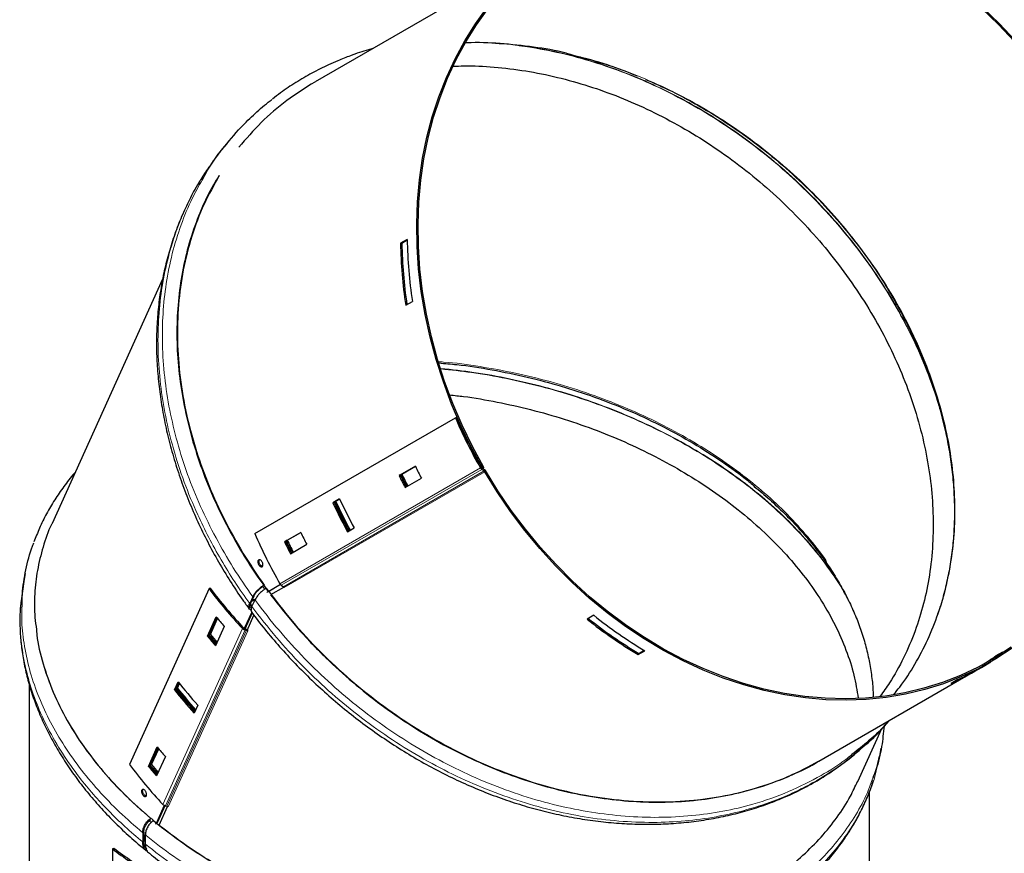
# Model space of a CAD drawing. Units: millimetres. Extents: x 10 to 593, y 4 to 410.
# Drawn here: x 546 to 572, y 270 to 292 of the extents above; entities that cross this region are included whole.
import ezdxf

# ---------------------------------------------------------------- set-up
doc = ezdxf.new("R2010")
doc.units = ezdxf.units.MM

msp = doc.modelspace()

# ---------------------------------------------------------------- linework, layer by layer
at = {"color": 7, "linetype": 'Continuous', "lineweight": 30}
for p, q in [((559.826051, 294.108259), (553.563505, 290.491793)), ((551.416944, 289.071358), (551.302333, 288.939451)), ((555.976671, 286.366401), (555.801671, 286.265343)), ((555.977, 286.343421), (555.836269, 286.262152)), ((555.836269, 286.262152), (555.801671, 286.265343)), ((549.574609, 285.327233), (546.679665, 278.927795)), ((555.936752, 284.643369), (556.111752, 284.744427)), ((551.985553, 278.663654), (557.235553, 281.6954)), ((557.266354, 281.706728), (557.235553, 281.6954)), ((556.18901, 280.427066), (555.76401, 280.181639)), ((555.792404, 280.19803), (556.189011, 280.427062)), ((555.834996, 280.222618), (556.189014, 280.427056)), ((557.977135, 280.397354), (557.936123, 280.37367)), ((557.94885, 280.381026), (557.977135, 280.397354)), ((555.792404, 280.19803), (555.76401, 280.181639)), ((555.834996, 280.222618), (555.806601, 280.206226)), ((557.928623, 280.341615), (557.987985, 280.301726)), ((557.94885, 280.381026), (557.936119, 280.373675)), ((558.027135, 280.310753), (557.945795, 280.365412)), ((555.921173, 279.868233), (556.346173, 280.11366)), ((554.206598, 279.570959), (554.031598, 279.469901)), ((554.060056, 279.48633), (554.031598, 279.469901)), ((554.060056, 279.48633), (554.206599, 279.570956)), ((554.074286, 279.494544), (554.206601, 279.570954)), ((554.102747, 279.510974), (554.074286, 279.494544)), ((554.102747, 279.510974), (554.206603, 279.570949)), ((553.18901, 278.69464), (552.76401, 278.449214)), ((552.792404, 278.465605), (553.189011, 278.694636)), ((552.834996, 278.490193), (553.189015, 278.694629)), ((554.413254, 278.708759), (554.588254, 278.809815)), ((552.792404, 278.465605), (552.76401, 278.449214)), ((552.834996, 278.490193), (552.806601, 278.473801)), ((552.921173, 278.135808), (553.346173, 278.381234)), ((545.977733, 277.616233), (545.937487, 277.405823)), ((545.940272, 277.405358), (545.870678, 276.904538)), ((552.659254, 277.326415), (552.350349, 277.14803)), ((552.659257, 277.326411), (552.367367, 277.157852)), ((552.678624, 277.30987), (552.737984, 277.26998)), ((550.788885, 277.220332), (548.70528, 272.614404)), ((550.82048, 277.232731), (550.788885, 277.220332)), ((552.410295, 277.067171), (552.747493, 277.261894)), ((551.933777, 277.008886), (551.852688, 276.83061)), ((551.919931, 276.750483), (551.870346, 276.819355)), ((551.962065, 277.025216), (551.880974, 276.846939)), ((551.899524, 276.887721), (551.919191, 276.899079)), ((551.912074, 276.749428), (551.992807, 276.927498)), ((551.927822, 276.904063), (551.919191, 276.899079)), ((551.927822, 276.904063), (552.004117, 276.948119)), ((551.956108, 276.920392), (551.947477, 276.915409)), ((551.956108, 276.920392), (552.004113, 276.948113)), ((551.906279, 276.60347), (551.711498, 276.172895)), ((551.919205, 276.585846), (551.727836, 276.162815)), ((551.787255, 276.126987), (551.965979, 276.522068)), ((551.900104, 276.772568), (551.914084, 276.753861)), ((560.859185, 276.521631), (560.684185, 276.420572)), ((550.74706, 275.975118), (550.977069, 276.483564)), ((550.990586, 276.467081), (550.775448, 275.991506)), ((550.796671, 276.003758), (551.000704, 276.454784)), ((550.825059, 276.020146), (551.014253, 276.438368)), ((550.825059, 276.020146), (550.796671, 276.003758)), ((551.188566, 276.232301), (550.958558, 275.723853)), ((551.732081, 276.138401), (551.767487, 276.131077)), ((551.776057, 276.151484), (551.740313, 276.158878)), ((551.809291, 276.139709), (551.776057, 276.151484)), ((550.775448, 275.991506), (550.74706, 275.975118)), ((562.021347, 275.492547), (562.196347, 275.593605)), ((562.035886, 275.524102), (562.021347, 275.492547)), ((562.035886, 275.524102), (562.176622, 275.605374)), ((571.39148, 275.466419), (571.566481, 275.567477)), ((571.002838, 275.157791), (571.252838, 275.30216)), ((571.39148, 275.466419), (571.399685, 275.452207)), ((566.753328, 272.703803), (570.827838, 275.056733)), ((546.077728, 274.733454), (546.077728, 265.693099)), ((549.883746, 274.57223), (549.978456, 274.781589)), ((549.991807, 274.764637), (549.912196, 274.588653)), ((549.933466, 274.600932), (550.001801, 274.75199)), ((549.961918, 274.617357), (550.015186, 274.735107)), ((570.384459, 274.838785), (570.209459, 274.737727)), ((549.912196, 274.588653), (549.883746, 274.57223)), ((549.961918, 274.617357), (549.933466, 274.600932)), ((550.492066, 274.171362), (550.397357, 273.962001)), ((568.549692, 273.721191), (568.58451, 273.761266)), ((567.769069, 272.170199), (568.398336, 273.561231)), ((549.204652, 272.565535), (549.43466, 273.073981)), ((549.448178, 273.057499), (549.233039, 272.581923)), ((549.254262, 272.594175), (549.458295, 273.045201)), ((549.282651, 272.610563), (549.471844, 273.028785)), ((568.344435, 272.830815), (568.38468, 273.041222)), ((549.646157, 272.822718), (549.416149, 272.314271)), ((568.230538, 272.370681), (568.339276, 272.831907)), ((549.233039, 272.581923), (549.204652, 272.565535)), ((549.282651, 272.610563), (549.254262, 272.594175)), ((568.077727, 265.693099), (568.077727, 271.921252)), ((549.617175, 271.543274), (549.410303, 271.085972)), ((549.634826, 271.536096), (549.438578, 271.102278)), ((549.481043, 271.028976), (549.702381, 271.518256)), ((549.648476, 271.532473), (549.683882, 271.525149)), ((549.438578, 271.102278), (549.421201, 271.072589)), ((549.081043, 270.635764), (549.094914, 270.676669)), ((549.099573, 270.687013), (549.094914, 270.676669)), ((549.099573, 270.687013), (549.123023, 270.727202)), ((548.258419, 270.404456), (548.298254, 270.421901)), ((548.258419, 270.404456), (548.258419, 261.830778))]:
    msp.add_line(p, q, dxfattribs=at)
at = {"color": 7, "linetype": 'Continuous', "lineweight": 0}
for p, q in [((552.64247, 277.349222), (557.89247, 280.380968)), ((557.928623, 280.341615), (552.678624, 277.30987)), ((552.737984, 277.26998), (557.987985, 280.301726)), ((558.00574, 280.282606), (552.75574, 277.25086)), ((552.244841, 277.203828), (552.195911, 277.275992)), ((551.864581, 276.798024), (551.899996, 276.746219)), ((551.927822, 276.904063), (551.915383, 276.922587)), ((549.581208, 271.569666), (551.664813, 276.175594)), ((551.732081, 276.138401), (549.648476, 271.532473)), ((549.683882, 271.525149), (551.767487, 276.131077)), ((551.800729, 276.112895), (549.717124, 271.506967)), ((549.27252, 271.09465), (549.224113, 271.136948)), ((549.081174, 270.688831), (549.094914, 270.676669)), ((549.099573, 270.687013), (549.081209, 270.703157)), ((549.094948, 270.505428), (549.131569, 270.473376))]:
    msp.add_line(p, q, dxfattribs=at)
at = {"color": 7, "linetype": 'Continuous', "lineweight": 30, "flags": 128}
for points in [[(557.94885, 280.381026), (557.652656, 280.927338), (557.382321, 281.486099), (557.138707, 282.055535), (556.922594, 282.633819), (556.734672, 283.219111), (556.575539, 283.809538), (556.445704, 284.403218), (556.345583, 284.998251), (556.275493, 285.592743), (556.23566, 286.184791), (556.226211, 286.772508), (556.247174, 287.354017), (556.298484, 287.927461), (556.379978, 288.491006), (556.491394, 289.042857), (556.632376, 289.581253), (556.802475, 290.104471), (557.001148, 290.61084), (557.227761, 291.098749), (557.481588, 291.566635), (557.761822, 292.013006), (558.067566, 292.436435)], [(557.977135, 280.397354), (557.68197, 280.941789), (557.412582, 281.498634), (557.169828, 282.066114), (556.954487, 282.642415), (556.767244, 283.225699), (556.608698, 283.814097), (556.479357, 284.405735), (556.379632, 284.998722), (556.309842, 285.591161), (556.270211, 286.181164), (556.260864, 286.766845), (556.281831, 287.346333), (556.333046, 287.917777), (556.414346, 288.47935), (556.525469, 289.029264), (556.666062, 289.565755), (556.835676, 290.087115), (557.033768, 290.591678), (557.259706, 291.077831), (557.512768, 291.544023), (557.792147, 291.988762), (558.096948, 292.410629)], [(571.016279, 292.412573), (571.454052, 291.990817), (571.873613, 291.546184)], [(571.031125, 292.444262), (571.470583, 292.021281), (571.891784, 291.575334)], [(571.810817, 275.65889), (571.385934, 275.380902), (570.943064, 275.133077), (570.483618, 274.916205), (570.009065, 274.730979), (569.520921, 274.57799), (569.020742, 274.457728), (568.510128, 274.370575), (567.990707, 274.316809), (567.464138, 274.296604), (566.932103, 274.310023), (566.396301, 274.357023), (565.85844, 274.437454), (565.320239, 274.551059), (564.783416, 274.697477), (564.249687, 274.876237), (563.720753, 275.086773), (563.198305, 275.328409), (562.68401, 275.600375), (562.179509, 275.901804), (561.686415, 276.231728), (561.206302, 276.589101), (560.740701, 276.972779), (560.2911, 277.381536), (559.858935, 277.814068), (559.445585, 278.268991), (559.052369, 278.744857), (558.680544, 279.240146), (558.331295, 279.753276), (558.00574, 280.282606)], [(571.782112, 275.687534), (571.35839, 275.410985), (570.916763, 275.164513), (570.458637, 274.948907), (569.985479, 274.764853), (569.498799, 274.612941), (569.000152, 274.493656), (568.491129, 274.40738), (567.973358, 274.354386), (567.448492, 274.334845), (566.918207, 274.348818), (566.384197, 274.396263), (565.848167, 274.477025), (565.311829, 274.590848), (564.776898, 274.737369), (564.245081, 274.916119), (563.718077, 275.126528), (563.197569, 275.367923), (562.68522, 275.639535), (562.182666, 275.940491), (561.691511, 276.269836), (561.213327, 276.626516), (560.749639, 277.009391), (560.301927, 277.417237), (559.871624, 277.848754), (559.460103, 278.302562), (559.068677, 278.777212), (558.698598, 279.271188), (558.351047, 279.782914), (558.027135, 280.310753)]]:
    msp.add_lwpolyline(points, dxfattribs=at)
at = {"color": 7, "linetype": 'Continuous', "lineweight": 30}
for centre, radius, start, end in [((567.793992, 286.533955), 11.818509, 180.8123232, 188.7090763), ((567.618992, 286.432897), 11.818509, 180.8123232, 188.7090763), ((567.607183, 286.42597), 11.772054, 180.7973439, 188.6204305), ((569.625059, 287.065969), 13.503439, 203.4356347, 209.6736509), ((569.611734, 287.058211), 13.455363, 203.4357966, 209.7323635), ((568.343509, 286.32607), 13.51037, 205.8889207, 207.3758321), ((557.978863, 280.413932), 0.058717, 209.4817892, 235.7240604), ((567.922373, 286.08258), 13.514692, 205.8891584, 207.3755944), ((567.906977, 286.073801), 13.464307, 205.8741613, 207.3661787), ((567.89764, 286.068586), 13.43728, 205.8665033, 207.3615313), ((567.889459, 286.063406), 13.394957, 205.8517273, 207.3514985), ((557.99478, 280.438677), 0.117463, 209.4255917, 235.7216943), ((557.954956, 280.253251), 0.058658, 30.0301926, 55.7312053), ((566.29221, 285.141423), 13.50884, 204.8243463, 208.4363216), ((566.278445, 285.133464), 13.460281, 204.805588, 208.4306438), ((566.270454, 285.128911), 13.434753, 204.7959201, 208.4278895), ((566.25549, 285.120334), 13.384845, 204.7767013, 208.4222645), ((566.468219, 285.242966), 13.509959, 204.824418, 208.4361032), ((564.375041, 284.034212), 13.503418, 203.4356238, 209.6736488), ((565.347019, 284.595404), 13.514297, 205.8891367, 207.3756161), ((564.914144, 284.346029), 13.505488, 205.8886519, 207.3761009), ((564.903919, 284.339844), 13.460888, 205.8739718, 207.3663682), ((564.894783, 284.33473), 13.434085, 205.8663255, 207.3617091), ((564.88166, 284.327075), 13.386236, 205.8512387, 207.3519871), ((552.744781, 277.406934), 0.117466, 209.42697, 235.7222766), ((560.420259, 284.405888), 12.016471, 216.7250453, 223.2291402), ((560.422976, 284.397108), 11.980661, 216.7264466, 223.3206536), ((552.704965, 277.221513), 0.058646, 30.0276832, 55.7345012), ((568.25089, 285.744749), 11.819611, 231.2901899, 239.1864839), ((560.292737, 284.110237), 12.039427, 219.3069464, 220.8699854), ((568.07589, 285.643691), 11.819611, 231.2901899, 239.1864839), ((568.064146, 285.637155), 11.773435, 231.3788734, 239.2013755), ((560.044533, 283.567496), 11.947095, 219.2794069, 220.6782418), ((560.024523, 283.539886), 11.881777, 219.2629322, 220.5678952), ((551.75808, 276.264852), 0.129096, 223.7418306, 258.3817846), ((551.753323, 276.222127), 0.064573, 223.8297268, 258.3765475), ((551.75446, 276.067781), 0.064623, 44.2756229, 78.370049), ((561.641948, 285.5356), 13.624865, 223.673439, 223.7554309), ((560.064247, 283.603031), 12.041388, 219.3069347, 220.8697237), ((560.055462, 283.584809), 11.990701, 219.2914922, 220.7604169), ((567.323305, 281.528945), 7.317352, 301.1380609, 305.4420041), ((567.146475, 281.430627), 7.320646, 301.9303335, 305.4412386), ((567.157741, 281.412179), 7.339025, 294.5709994, 300.7941203), ((567.329656, 281.519256), 7.345781, 294.5733672, 300.0026238), ((559.439861, 282.223728), 12.037592, 218.1878325, 221.9849152), ((559.345042, 282.01426), 12.037438, 218.1877497, 221.9848855), ((559.335892, 281.995777), 11.986305, 218.167718, 221.8814281), ((559.329773, 281.98257), 11.949023, 218.1527968, 221.803332), ((559.320223, 281.963769), 11.89738, 218.1324506, 221.6983164), ((558.750344, 280.700668), 12.039449, 219.3069499, 220.8699864), ((558.336667, 279.799972), 12.016488, 216.7250514, 223.2291373), ((558.520385, 280.192263), 12.039513, 219.306953, 220.8699811), ((558.512838, 280.175045), 11.99042, 219.2914738, 220.7604329), ((558.501801, 280.157642), 11.946674, 219.2793804, 220.6782645), ((558.486164, 280.133691), 11.887056, 219.2632207, 220.567604), ((549.674475, 271.658924), 0.129096, 223.7418349, 258.3817804), ((549.670855, 271.461853), 0.064623, 44.2756972, 78.3699721), ((553.903368, 277.856565), 9.348764, 232.856184, 239.8681257), ((553.9273, 277.854146), 9.323327, 232.8603777, 239.9864756)]:
    msp.add_arc(centre, radius, start, end, dxfattribs=at)
for points, knots in [([(560.142174, 291.240808), (560.141001, 291.241121), (559.855369, 291.31742), (559.274063, 291.411407), (558.408297, 291.503431), (557.810216, 291.530542), (557.511866, 291.510277), (557.495163, 291.509142)], [0, 0, 0, 0, 0.0013196401, 0.3212577292, 0.650856997, 0.9804525289, 1, 1, 1, 1]), ([(555.077641, 291.36617), (555.039993, 291.356226), (554.83935, 291.30323), (554.532885, 291.196357), (554.26996, 291.090104), (554.160262, 291.045774)], [0, 0, 0, 0, 0.11863968, 0.632276819, 1, 1, 1, 1]), ([(560.157302, 291.22574), (560.245127, 291.20667), (560.43824, 291.164739), (560.630667, 291.108141), (560.735581, 291.077283)], [0, 0, 0, 0, 0.454785575, 1, 1, 1, 1]), ([(554.160262, 291.045774), (554.079359, 291.010607), (553.84764, 290.909884), (553.477707, 290.723714), (553.058376, 290.478362), (552.714194, 290.251351), (552.518253, 290.097104), (552.448027, 290.041821)], [0, 0, 0, 0, 0.131148734, 0.375628039, 0.619720581, 0.863707134, 1, 1, 1, 1]), ([(560.726757, 291.083956), (560.897416, 291.036447), (561.32353, 290.917822), (561.742888, 290.751413), (561.994292, 290.651652)], [0, 0, 0, 0, 0.400502369, 1, 1, 1, 1]), ([(557.189669, 290.901601), (557.277919, 290.905961), (557.625883, 290.923153), (558.256897, 290.886769), (559.076256, 290.790324), (559.904007, 290.62273), (560.725245, 290.392523), (561.542539, 290.099255), (562.353801, 289.741795), (563.151143, 289.322679), (563.921627, 288.848047), (564.667597, 288.317505), (565.38483, 287.731537), (566.064622, 287.095843), (566.695964, 286.42063), (567.281225, 285.70472), (567.816996, 284.948782), (568.294534, 284.162987), (568.706245, 283.360434), (569.054947, 282.539451), (569.337961, 281.699355), (569.548901, 280.855556), (569.685147, 280.022445), (569.749869, 279.19754), (569.740459, 278.37783), (569.656287, 277.581919), (569.500288, 276.823386), (569.27652, 276.098072), (568.977465, 275.403795), (568.669595, 274.834393), (568.438373, 274.519299), (568.355319, 274.406118)], [0, 0, 0, 0, 0.011586449, 0.045684266, 0.080745579, 0.115806894, 0.150373613, 0.184940657, 0.220472875, 0.256005542, 0.291267711, 0.326530514, 0.362786241, 0.399042259, 0.434847611, 0.470653086, 0.507482612, 0.544311687, 0.580362587, 0.616413129, 0.653519621, 0.690625511, 0.726500207, 0.762374599, 0.799325101, 0.836275151, 0.871575835, 0.906876463, 0.943245575, 0.979614097, 1, 1, 1, 1]), ([(553.557167, 290.487522), (553.307886, 290.331184), (552.807269, 290.017219), (552.139964, 289.443443), (551.759059, 289.000118), (551.568532, 288.778367)], [0, 0, 0, 0, 0.33142351, 0.665579315, 1, 1, 1, 1]), ([(562.214259, 290.557311), (562.443531, 290.456677), (562.952307, 290.233359), (563.714521, 289.815063), (564.498458, 289.320923), (565.255524, 288.768627), (565.982339, 288.160664), (566.669933, 287.50226), (567.307857, 286.804325), (567.895799, 286.06455), (568.390687, 285.358609), (568.661027, 284.88693), (568.774978, 284.688113)], [0, 0, 0, 0, 0.0850601217, 0.1887565612, 0.2915113602, 0.394267057, 0.4999131286, 0.6055598257, 0.7099590425, 0.8143585875, 0.9217504053, 1, 1, 1, 1]), ([(550.60902, 287.920045), (550.640212, 287.978962), (550.79099, 288.263754), (551.126904, 288.730129), (551.562868, 289.250892), (551.993438, 289.666985), (552.264449, 289.907745), (552.418419, 290.019593), (552.431687, 290.029231)], [0, 0, 0, 0, 0.070757809, 0.342033893, 0.613307736, 0.797948539, 0.982588848, 1, 1, 1, 1]), ([(551.308557, 288.934176), (551.196368, 288.808141), (551.011573, 288.600542), (550.860433, 288.366289), (550.801051, 288.274251)], [0, 0, 0, 0, 0.60710386, 1, 1, 1, 1]), ([(550.783907, 288.261138), (550.743115, 288.204203), (550.670787, 288.103252), (550.60842, 287.99523), (550.581228, 287.94813)], [0, 0, 0, 0, 0.563985084, 1, 1, 1, 1]), ([(550.559236, 287.911259), (550.510793, 287.831909), (550.378717, 287.615566), (550.191936, 287.242411), (549.996264, 286.794488), (549.828254, 286.329227), (549.687229, 285.849374), (549.574445, 285.356792), (549.490497, 284.853879), (549.435881, 284.344189), (549.411237, 283.828787), (549.415687, 283.307536), (549.449066, 282.778161), (549.511588, 282.240955), (549.603311, 281.697882), (549.724142, 281.151051), (549.873812, 280.602695), (550.051871, 280.055139), (550.257672, 279.510841), (550.490325, 278.972269), (550.748909, 278.441926), (551.031852, 277.921821), (551.339513, 277.414978), (551.608981, 277.004775), (551.784152, 276.769), (551.840831, 276.69271)], [0, 0, 0, 0, 0.025562175, 0.069693049, 0.114080279, 0.158728382, 0.203562287, 0.248498758, 0.293436947, 0.338288036, 0.382631874, 0.427066161, 0.471958196, 0.517267522, 0.562943593, 0.608924701, 0.655139989, 0.701511822, 0.747958457, 0.794377385, 0.840680919, 0.886795505, 0.932656274, 0.978209599, 1, 1, 1, 1]), ([(551.057646, 288.041612), (551.005369, 287.9602), (550.822942, 287.676102), (550.57592, 287.145094), (550.313674, 286.449924), (550.120669, 285.71325), (549.994867, 284.946228), (549.93974, 284.160208), (549.953437, 283.353853), (550.038388, 282.528927), (550.194741, 281.693588), (550.420286, 280.861163), (550.714667, 280.02953), (551.078881, 279.201942), (551.48313, 278.441345), (551.903833, 277.752885), (552.193797, 277.345619), (552.339101, 277.141533)], [0, 0, 0, 0, 0.027752413, 0.096845217, 0.16593867, 0.236976633, 0.308015446, 0.37823314, 0.448451655, 0.520635621, 0.592820382, 0.664354383, 0.735888899, 0.809437709, 0.882986916, 0.94136359, 1, 1, 1, 1]), ([(551.057646, 288.041613), (550.9184, 287.793579), (550.63481, 287.288425), (550.324157, 286.457401), (550.099632, 285.578265), (549.974881, 284.661878), (549.94725, 283.717135), (550.018089, 282.753684), (550.184946, 281.782221), (550.441586, 280.829493), (550.778041, 279.903807), (551.186515, 279.014332), (551.663767, 278.145711), (552.040616, 277.592296), (552.229561, 277.314824)], [0, 0, 0, 0, 0.082698907, 0.168427116, 0.253636816, 0.338573072, 0.424059021, 0.509573622, 0.594507086, 0.679657422, 0.760184687, 0.840114544, 0.919836523, 1, 1, 1, 1]), ([(568.765319, 284.691597), (568.811219, 284.611521), (568.95323, 284.363775), (569.165233, 283.938184), (569.402087, 283.41628), (569.612257, 282.886193), (569.796343, 282.350859), (569.952877, 281.812623), (570.081174, 281.274087), (570.180592, 280.73777), (570.250761, 280.206039), (570.291486, 279.681135), (570.302735, 279.16516), (570.284709, 278.659927), (570.237229, 278.165154), (570.161886, 277.678183), (570.056069, 277.199742), (569.954169, 276.823762), (569.877957, 276.613169), (569.856582, 276.554105)], [0, 0, 0, 0, 0.030169479, 0.093341789, 0.156896904, 0.220734947, 0.284745094, 0.348809033, 0.412770431, 0.476515912, 0.539941481, 0.602956868, 0.665489072, 0.727484925, 0.788945335, 0.850604723, 0.913010436, 0.975602187, 1, 1, 1, 1]), ([(556.810464, 283.130427), (556.965747, 283.117571), (557.429506, 283.079176), (558.201029, 282.957788), (559.113916, 282.770916), (560.009166, 282.53148), (560.889227, 282.2431), (561.750376, 281.904216), (562.582878, 281.517699), (563.374458, 281.090179), (564.12314, 280.618573), (564.692542, 280.21808), (564.991986, 279.962803), (565.074668, 279.892317)], [0, 0, 0, 0, 0.050509902, 0.150850127, 0.251191478, 0.350536916, 0.449883354, 0.552015432, 0.654148317, 0.755251878, 0.856355829, 0.960337614, 1, 1, 1, 1]), ([(557.094492, 282.292833), (557.21267, 282.280719), (557.626738, 282.238276), (558.333893, 282.112259), (559.216652, 281.916101), (560.091296, 281.665769), (560.948689, 281.367139), (561.774992, 281.023701), (562.572757, 280.63552), (563.337943, 280.202496), (564.061035, 279.728858), (564.730056, 279.222071), (565.347862, 278.681477), (565.910583, 278.10722), (566.408706, 277.507713), (566.833977, 276.892998), (567.190093, 276.261871), (567.472384, 275.613179), (567.678205, 274.97296), (567.748548, 274.55277), (567.781899, 274.353547)], [0, 0, 0, 0, 0.022250052, 0.077958769, 0.133668524, 0.190938768, 0.248209492, 0.304930229, 0.361651335, 0.419970015, 0.478288183, 0.535842668, 0.593397203, 0.652609279, 0.711821119, 0.769600213, 0.827379435, 0.886871175, 0.946362629, 1, 1, 1, 1]), ([(547.283004, 280.261509), (547.275884, 280.253731), (547.168827, 280.136762), (546.988092, 279.898166), (546.743647, 279.545895), (546.531596, 279.180465), (546.349116, 278.813107), (546.253334, 278.562979), (546.207093, 278.442224)], [0, 0, 0, 0, 0.014292894, 0.214936445, 0.413772148, 0.613190958, 0.813259929, 1, 1, 1, 1]), ([(565.059103, 279.898826), (565.195442, 279.784087), (565.467897, 279.554799), (565.846124, 279.196624), (566.199597, 278.830303), (566.524666, 278.456506), (566.820711, 278.077127), (567.08678, 277.693309), (567.323504, 277.304634), (567.532125, 276.910254), (567.712923, 276.509548), (567.865276, 276.103517), (567.988083, 275.69378), (568.081552, 275.281902), (568.141587, 274.86998), (568.170338, 274.569074), (568.169357, 274.406983), (568.169199, 274.380773)], [0, 0, 0, 0, 0.071487308, 0.142857112, 0.213885566, 0.28446699, 0.354515052, 0.423967883, 0.492955, 0.562263701, 0.632098183, 0.70238764, 0.773048374, 0.843985473, 0.915095895, 0.986271167, 1, 1, 1, 1]), ([(546.679209, 278.923405), (546.675384, 278.916072), (546.57267, 278.71911), (546.43851, 278.311125), (546.284847, 277.70596), (546.219491, 277.087439), (546.212285, 276.568366), (546.256831, 276.254091), (546.271665, 276.149435)], [0, 0, 0, 0, 0.008598821, 0.230950457, 0.453304546, 0.672045915, 0.890789508, 1, 1, 1, 1]), ([(545.896447, 276.809891), (545.897157, 276.896496), (545.899654, 277.201242), (545.99159, 277.711919), (546.095749, 278.162112), (546.191601, 278.3903), (546.20275, 278.416843)], [0, 0, 0, 0, 0.157006556, 0.552477116, 0.947943768, 1, 1, 1, 1]), ([(552.089589, 277.973138), (552.095685, 277.975387), (552.107876, 277.979884), (552.130406, 277.973089), (552.153017, 277.956953), (552.17368, 277.932347), (552.189961, 277.902256), (552.200019, 277.870022), (552.202664, 277.839339), (552.197574, 277.81368), (552.185315, 277.795912), (552.167276, 277.787988), (552.145495, 277.790768), (552.122434, 277.803949), (552.100703, 277.826086), (552.082774, 277.854749), (552.070705, 277.886722), (552.065852, 277.918424), (552.068834, 277.946015), (552.07768, 277.964438), (552.086284, 277.970724), (552.089589, 277.973138)], [0, 0, 0, 0, 0.053489354, 0.10697667, 0.160549026, 0.214284505, 0.268148582, 0.322048384, 0.375889787, 0.42961527, 0.483228237, 0.536762579, 0.590276682, 0.643830634, 0.697476318, 0.751240742, 0.805106354, 0.859006359, 0.912839925, 0.966525163, 1, 1, 1, 1]), ([(552.190652, 277.806686), (552.185069, 277.806886), (552.172474, 277.807338), (552.150725, 277.820512), (552.129069, 277.842403), (552.11114, 277.871119), (552.099033, 277.903144), (552.094364, 277.934606), (552.09652, 277.961044), (552.103319, 277.972204), (552.106294, 277.977087)], [0, 0, 0, 0, 0.104743436, 0.23629342, 0.368071105, 0.500141524, 0.632463103, 0.764873127, 0.89711335, 1, 1, 1, 1]), ([(551.933777, 277.008886), (551.945735, 277.03123), (551.969652, 277.075922), (552.03278, 277.153393), (552.107082, 277.226853), (552.175985, 277.281898), (552.21508, 277.305925), (552.229558, 277.314823)], [0, 0, 0, 0, 0.220021235, 0.440084221, 0.658680729, 0.873600759, 1, 1, 1, 1]), ([(551.962065, 277.025216), (551.97243, 277.044583), (551.993161, 277.08332), (552.047876, 277.150468), (552.112274, 277.214135), (552.171982, 277.261829), (552.205855, 277.282647), (552.218396, 277.290355)], [0, 0, 0, 0, 0.22004945, 0.440145449, 0.658754661, 0.873659946, 1, 1, 1, 1]), ([(552.288188, 277.233204), (552.26374, 277.21763), (552.214851, 277.186488), (552.138043, 277.11947), (552.0694, 277.046347), (552.019284, 276.979282), (552.000574, 276.942689), (551.992807, 276.927498)], [0, 0, 0, 0, 0.20980922, 0.41954417, 0.631325709, 0.846959305, 1, 1, 1, 1]), ([(552.284166, 277.231852), (552.317757, 277.188282), (552.571121, 276.859644), (553.047863, 276.249646), (553.795877, 275.460351), (554.600693, 274.724455), (555.460956, 274.05337), (556.365701, 273.453321), (557.307208, 272.930559), (558.279038, 272.488475), (559.270782, 272.133356), (560.271301, 271.868711), (561.273702, 271.697469), (562.267943, 271.621679), (563.242407, 271.643282), (564.187935, 271.761156), (565.096242, 271.977719), (565.959336, 272.281662), (566.483772, 272.560946), (566.743636, 272.699335)], [0, 0, 0, 0, 0.009485987, 0.0715499, 0.133222141, 0.195065832, 0.257357946, 0.319156425, 0.380823408, 0.44293814, 0.505043476, 0.566705367, 0.628520481, 0.690823082, 0.752633253, 0.814317208, 0.876492593, 0.938800483, 1, 1, 1, 1]), ([(552.367367, 277.157852), (552.361413, 277.154414), (552.349503, 277.147537), (552.325165, 277.133483), (552.308095, 277.123628), (552.300077, 277.118998)], [0, 0, 0, 0, 0.346423097, 0.692970429, 1, 1, 1, 1]), ([(552.399075, 277.060692), (552.623075, 276.774846), (553.073181, 276.200466), (553.801734, 275.439863), (554.543199, 274.76312), (555.294462, 274.165559), (556.090023, 273.616961), (556.915384, 273.129038), (557.755825, 272.708995), (558.612863, 272.353223), (559.49141, 272.06244), (560.371558, 271.844194), (561.237823, 271.700325), (562.092775, 271.626803), (562.94328, 271.625533), (563.772248, 271.697454), (564.565054, 271.840603), (565.327028, 272.049915), (566.053667, 272.338334), (566.528941, 272.559659), (566.744803, 272.698919), (566.74509, 272.699105)], [0, 0, 0, 0, 0.063219729, 0.12703411, 0.181642909, 0.236251331, 0.292467928, 0.348683955, 0.402891925, 0.457099304, 0.512934924, 0.568769839, 0.622067979, 0.675365509, 0.730271625, 0.785177167, 0.838058484, 0.890939505, 0.945433503, 0.999927386, 1, 1, 1, 1]), ([(545.859666, 276.806615), (545.856204, 276.77431), (545.837948, 276.603971), (545.835767, 276.292912), (545.855174, 275.874898), (545.908106, 275.455926), (545.991321, 275.034335), (546.106027, 274.609825), (546.251968, 274.18394), (546.42901, 273.758332), (546.636724, 273.334781), (546.874475, 272.915143), (547.14141, 272.501313), (547.436367, 272.095247), (547.758092, 271.698901), (548.104752, 271.31387), (548.475986, 270.942445), (548.819698, 270.625832), (549.048874, 270.439161), (549.138125, 270.366463)], [0, 0, 0, 0, 0.0143555382, 0.0756952676, 0.1363793096, 0.1970934643, 0.258541258, 0.3206925641, 0.38349257, 0.4468597232, 0.5106901753, 0.5748639861, 0.6392513899, 0.7037183405, 0.7680920915, 0.8322533514, 0.8960970903, 0.9595358227, 1, 1, 1, 1]), ([(551.909516, 276.668278), (551.893266, 276.668289), (551.852749, 276.668317), (551.822413, 276.70577), (551.826549, 276.767435), (551.846442, 276.815515), (551.852688, 276.83061)], [0, 0, 0, 0, 0.212830323, 0.530665672, 0.852646249, 1, 1, 1, 1]), ([(551.872687, 276.721975), (551.867519, 276.726352), (551.849784, 276.741374), (551.857499, 276.789363), (551.875364, 276.833179), (551.880974, 276.846939)], [0, 0, 0, 0, 0.219988447, 0.7550285715, 1, 1, 1, 1]), ([(551.930538, 276.790152), (551.924406, 276.786611), (551.898647, 276.771735), (551.89947, 276.772206), (551.900097, 276.772564)], [0, 0, 0, 0, 0.238034496, 1, 1, 1, 1]), ([(552.019067, 276.956689), (551.980083, 276.934185), (551.929944, 276.905241), (551.905041, 276.890867), (551.8995, 276.887669)], [0, 0, 0, 0, 0.7775252665, 1, 1, 1, 1]), ([(552.004071, 276.948036), (551.983009, 276.935878), (551.934711, 276.907996), (551.912199, 276.895005), (551.899505, 276.887678)], [0, 0, 0, 0, 0.436085538, 1, 1, 1, 1]), ([(551.89952, 276.887712), (551.900218, 276.888115), (551.907313, 276.892215), (551.928433, 276.904411), (551.947477, 276.915409)], [0, 0, 0, 0, 0.098273812, 1, 1, 1, 1]), ([(551.912074, 276.749428), (551.899447, 276.716172), (551.876284, 276.655164), (551.89365, 276.62537), (551.90155, 276.611817)], [0, 0, 0, 0, 0.545129723, 1, 1, 1, 1]), ([(551.900633, 276.611169), (551.94068, 276.555999), (552.096236, 276.3417), (552.391199, 275.98041), (552.784886, 275.528073), (553.202504, 275.089811), (553.640224, 274.666725), (554.097114, 274.260752), (554.57144, 273.87341), (555.061486, 273.50631), (555.565384, 273.160938), (556.081226, 272.838671), (556.607134, 272.540708), (557.141252, 272.268106), (557.681762, 272.021772), (558.226913, 271.802468), (558.774418, 271.611041), (559.322774, 271.447818), (559.871805, 271.312285), (560.421973, 271.204159), (560.97287, 271.123612), (561.522679, 271.07106), (562.069538, 271.046821), (562.611511, 271.051106), (563.146631, 271.083994), (563.672967, 271.145442), (564.188646, 271.23527), (564.691869, 271.353184), (565.180929, 271.49877), (565.654221, 271.671519), (566.110304, 271.870807), (566.547234, 272.095792), (566.963704, 272.344972), (567.357902, 272.61925), (567.662594, 272.854777), (567.828236, 273.006888), (567.876955, 273.051627)], [0, 0, 0, 0, 0.0105597, 0.041017431, 0.071778988, 0.102696843, 0.133745783, 0.164896001, 0.196114588, 0.227366782, 0.258607289, 0.289801369, 0.320918725, 0.351933422, 0.382824803, 0.41357852, 0.444186867, 0.474544104, 0.504780858, 0.535111972, 0.565519563, 0.595988673, 0.626500482, 0.65703082, 0.687550121, 0.718033688, 0.748457702, 0.77880053, 0.809043959, 0.839174416, 0.869184043, 0.899071653, 0.928740847, 0.958173491, 0.987697852, 1, 1, 1, 1]), ([(568.71259, 274.45477), (568.765242, 274.517244), (568.971911, 274.762462), (569.27103, 275.239644), (569.614609, 275.878456), (569.78652, 276.337997), (569.872769, 276.568555)], [0, 0, 0, 0, 0.102086681, 0.400705793, 0.699327158, 1, 1, 1, 1]), ([(546.270112, 276.161904), (546.273509, 276.112045), (546.294021, 275.810983), (546.434441, 275.255925), (546.693582, 274.50493), (547.054785, 273.778982), (547.495164, 273.084131), (548.008679, 272.426564), (548.592567, 271.793746), (549.041299, 271.399222), (549.266285, 271.201416)], [0, 0, 0, 0, 0.028626054, 0.172853818, 0.316101339, 0.459714671, 0.595530888, 0.730339449, 0.86479738, 1, 1, 1, 1]), ([(568.58083, 273.759141), (568.579989, 273.758104), (568.423447, 273.56503), (568.106693, 273.263425), (567.764046, 272.993806), (567.616805, 272.877946)], [0, 0, 0, 0, 0.00307146, 0.571603571, 1, 1, 1, 1]), ([(567.960797, 273.120735), (567.96658, 273.125491), (568.163693, 273.287605), (568.361153, 273.48909), (568.530486, 273.703002), (568.54678, 273.723586)], [0, 0, 0, 0, 0.026592283, 0.906333238, 1, 1, 1, 1]), ([(568.45625, 273.619972), (568.438833, 273.442039), (568.400966, 273.055176), (568.295423, 272.601034), (568.190183, 272.33204), (568.161962, 272.259908)], [0, 0, 0, 0, 0.383958641, 0.834803394, 1, 1, 1, 1]), ([(549.20895, 270.307854), (549.234362, 270.286689), (549.396577, 270.15158), (549.718412, 269.914654), (550.17483, 269.598193), (550.655612, 269.296351), (551.155878, 269.009174), (551.674606, 268.738182), (552.209756, 268.484312), (552.759357, 268.24862), (553.321293, 268.032032), (553.893425, 267.835381), (554.47367, 267.659364), (555.059983, 267.504575), (555.650378, 267.371491), (556.242959, 267.260491), (556.835389, 267.171935), (557.426013, 267.10594), (558.014719, 267.062084), (558.601926, 267.040181), (559.187337, 267.040312), (559.769073, 267.062601), (560.345219, 267.107103), (560.913815, 267.173798), (561.472854, 267.262573), (562.020349, 267.373226), (562.554373, 267.505474), (563.073098, 267.658957), (563.574785, 267.833252), (564.057797, 268.027868), (564.520604, 268.242271), (564.9614, 268.475623), (565.377953, 268.726775), (565.770305, 268.995136), (566.139004, 269.280615), (566.484566, 269.583702), (566.805705, 269.903509), (567.101145, 270.239017), (567.369738, 270.589036), (567.610121, 270.952324), (567.822182, 271.32724), (568.00184, 271.713181), (568.120051, 272.005398), (568.168456, 272.17102), (568.17756, 272.202173)], [0, 0, 0, 0, 0.004589126, 0.029294877, 0.054265754, 0.079361806, 0.104561039, 0.129838134, 0.155165742, 0.180514831, 0.205848193, 0.231139111, 0.256363614, 0.281501499, 0.306537113, 0.331460194, 0.356266228, 0.38088741, 0.405402768, 0.429998601, 0.454665651, 0.47939423, 0.504171829, 0.52898355, 0.553811593, 0.578634549, 0.603435599, 0.628199149, 0.652911351, 0.677560714, 0.702138503, 0.726639123, 0.750990258, 0.775097576, 0.799297814, 0.823582001, 0.847936956, 0.872345006, 0.896785191, 0.921230966, 0.945655943, 0.970039491, 0.994364589, 1, 1, 1, 1]), ([(565.683517, 269.723183), (565.72278, 269.748531), (565.963886, 269.904189), (566.340236, 270.236198), (566.824434, 270.711534), (567.236782, 271.230291), (567.555524, 271.719331), (567.702757, 272.043199), (567.761994, 272.173501)], [0, 0, 0, 0, 0.0393352139, 0.2415494255, 0.4437645179, 0.6518443294, 0.8599257666, 1, 1, 1, 1]), ([(549.149087, 271.798146), (549.145375, 271.792216), (549.137951, 271.780358), (549.11938, 271.774759), (549.097819, 271.779262), (549.075089, 271.794132), (549.053932, 271.817548), (549.036707, 271.846952), (549.025377, 271.878984), (549.021202, 271.909968), (549.024598, 271.936353), (549.035123, 271.955176), (549.051575, 271.964382), (549.072149, 271.962976), (549.094609, 271.951113), (549.11647, 271.930083), (549.13525, 271.902253), (549.148813, 271.870736), (549.155456, 271.839277), (549.154948, 271.814362), (549.150714, 271.80265), (549.149087, 271.798146)], [0, 0, 0, 0, 0.053547664, 0.107093743, 0.160679859, 0.214361052, 0.268152184, 0.32202317, 0.375898658, 0.429685941, 0.483324024, 0.536826197, 0.590289383, 0.643827843, 0.69751397, 0.751337787, 0.805222402, 0.859074025, 0.912833455, 0.96647978, 1, 1, 1, 1]), ([(549.14723, 271.792802), (549.140256, 271.793592), (549.126296, 271.795172), (549.103404, 271.810617), (549.082294, 271.83389), (549.065079, 271.863315), (549.053694, 271.895425), (549.049759, 271.926096), (549.051917, 271.94975), (549.057904, 271.958791), (549.060082, 271.96208)], [0, 0, 0, 0, 0.131691537, 0.263618749, 0.395818711, 0.528215445, 0.660622115, 0.792815511, 0.924630244, 1, 1, 1, 1]), ([(549.053271, 270.828684), (549.053318, 270.845066), (549.054717, 270.861958), (549.060109, 270.89672), (549.064159, 270.914775), (549.074753, 270.950989), (549.081229, 270.969016), (549.096519, 271.00491), (549.105441, 271.022936), (549.124991, 271.057373), (549.135659, 271.07393), (549.158823, 271.105693), (549.171291, 271.120807), (549.209825, 271.162042), (549.237941, 271.185054), (549.266282, 271.201415)], [0, 0, 0, 0, 0.125, 0.125, 0.25, 0.25, 0.375, 0.375, 0.5, 0.5, 0.625, 0.625, 0.75, 0.75, 1, 1, 1, 1]), ([(549.081559, 270.845015), (549.0816, 270.859212), (549.082813, 270.873851), (549.087485, 270.903977), (549.090995, 270.919624), (549.100174, 270.951009), (549.105786, 270.966632), (549.119036, 270.997739), (549.126768, 271.013361), (549.14371, 271.043206), (549.152955, 271.057556), (549.173028, 271.085082), (549.183834, 271.098182), (549.217228, 271.133919), (549.241595, 271.153862), (549.266157, 271.168041)], [0, 0, 0, 0, 0.125, 0.125, 0.25, 0.25, 0.375, 0.375, 0.5, 0.5, 0.625, 0.625, 0.75, 0.75, 1, 1, 1, 1]), ([(549.335678, 271.143593), (549.321521, 271.13542), (549.307609, 271.125738), (549.280252, 271.103486), (549.266662, 271.09075), (549.240843, 271.063142), (549.22861, 271.048318), (549.205483, 271.016654), (549.194592, 270.999763), (549.165341, 270.948217), (549.149664, 270.911351), (549.133927, 270.857459), (549.129879, 270.83946), (549.124462, 270.804393), (549.123089, 270.787446), (549.123066, 270.771094)], [0, 0, 0, 0, 0.125, 0.125, 0.25, 0.25, 0.375, 0.375, 0.5, 0.5, 0.75, 0.75, 0.875, 0.875, 1, 1, 1, 1]), ([(549.331565, 271.142041), (549.371026, 271.111447), (549.668666, 270.880683), (550.227939, 270.453125), (551.0898, 269.915495), (552.006541, 269.427018), (552.975673, 268.99659), (553.985054, 268.627856), (555.025981, 268.324827), (556.091302, 268.089563), (557.169651, 267.925318), (558.248251, 267.835392), (559.321635, 267.814451), (560.021076, 267.863841), (560.371883, 267.888612)], [0, 0, 0, 0, 0.01373345, 0.103587242, 0.192874007, 0.282408969, 0.372593174, 0.462062751, 0.551341896, 0.641269286, 0.731183099, 0.820454854, 0.90994847, 1, 1, 1, 1]), ([(549.410303, 271.085972), (549.40668, 271.078619), (549.401814, 271.068742), (549.3924, 271.057392), (549.389995, 271.054492)], [0, 0, 0, 0, 0.744481916, 1, 1, 1, 1]), ([(549.16176, 270.402643), (549.146349, 270.414837), (549.106996, 270.445973), (549.084289, 270.522255), (549.081755, 270.582775), (549.080959, 270.601783)], [0, 0, 0, 0, 0.306296505, 0.782133183, 1, 1, 1, 1]), ([(549.182495, 270.341061), (549.176704, 270.342284), (549.138132, 270.350429), (549.089086, 270.409438), (549.05588, 270.498331), (549.053439, 270.564636), (549.052673, 270.585453)], [0, 0, 0, 0, 0.066590682, 0.443473623, 0.825270963, 1, 1, 1, 1]), ([(549.122825, 270.528068), (549.127398, 270.484009), (549.136545, 270.39588), (549.173804, 270.322696), (549.206839, 270.308731), (549.208942, 270.307842)], [0, 0, 0, 0, 0.4834881281, 0.9671162129, 1, 1, 1, 1])]:
    msp.add_open_spline(points, degree=3, knots=knots, dxfattribs=at)
at = {"color": 7, "linetype": 'Continuous', "lineweight": 0}
for points, knots in [([(570.080048, 281.254675), (570.037523, 281.444322), (569.928616, 281.930019), (569.669834, 282.699481), (569.31846, 283.55543), (568.897237, 284.394568), (568.406561, 285.218991), (567.854988, 286.01146), (567.253721, 286.759588), (566.60376, 287.466961), (565.899144, 288.137275), (565.155033, 288.755267), (564.384885, 289.312334), (563.588551, 289.812624), (562.758144, 290.258799), (561.911184, 290.640699), (561.061993, 290.953352), (560.208662, 291.2025), (559.345206, 291.380827), (558.698687, 291.478499), (558.348368, 291.494228), (558.284136, 291.497112)], [0, 0, 0, 0, 0.03713159, 0.09509578, 0.151327682, 0.207559878, 0.265425303, 0.323290901, 0.378847178, 0.434403295, 0.491530848, 0.548658011, 0.603222135, 0.657785867, 0.713870485, 0.769954521, 0.823620408, 0.877285665, 0.93245038, 0.987614536, 1, 1, 1, 1]), ([(558.833363, 291.449679), (559.028218, 291.425492), (559.509032, 291.365812), (560.281078, 291.190435), (561.141222, 290.936971), (561.992309, 290.616687), (562.832389, 290.232902), (563.655868, 289.784244), (564.45807, 289.274281), (565.228178, 288.710186), (565.964306, 288.092595), (566.660359, 287.422889), (567.312508, 286.705503), (567.912063, 285.950331), (568.4554, 285.160549), (568.937849, 284.339743), (569.353929, 283.493041), (569.675963, 282.717949), (569.825899, 282.224062), (569.887363, 282.021599)], [0, 0, 0, 0, 0.040576026, 0.100123245, 0.159875836, 0.21963172, 0.279183426, 0.339804847, 0.40063557, 0.461468876, 0.522093819, 0.583778329, 0.645679222, 0.707580555, 0.769265802, 0.831553109, 0.894064143, 0.956573132, 1, 1, 1, 1]), ([(569.872769, 276.568555), (569.874724, 276.57343), (569.969909, 276.810854), (570.095082, 277.308729), (570.241753, 278.058119), (570.312875, 278.837046), (570.316221, 279.639931), (570.248049, 280.460229), (570.109962, 281.284455), (569.902532, 282.114729), (569.624121, 282.948033), (569.276604, 283.775477), (568.865297, 284.583721), (568.390059, 285.375158), (567.850138, 286.146238), (567.251917, 286.886038), (566.605346, 287.582512), (565.909749, 288.238441), (565.163714, 288.85163), (564.380048, 289.410291), (563.572501, 289.905616), (562.73985, 290.341471), (561.878073, 290.715287), (561.007183, 291.024072), (560.42584, 291.169733), (560.142174, 291.240808)], [0, 0, 0, 0, 0.000930192, 0.045298691, 0.088934791, 0.132571386, 0.17743109, 0.222291301, 0.266722577, 0.311154222, 0.356832396, 0.402510874, 0.447708611, 0.49290648, 0.539392535, 0.585878581, 0.631477771, 0.677076748, 0.724007759, 0.770938341, 0.816377006, 0.861815246, 0.908611459, 0.955407105, 1, 1, 1, 1]), ([(550.801051, 288.274251), (550.722349, 288.16138), (550.502424, 287.845969), (550.206169, 287.273313), (549.912066, 286.564531), (549.689443, 285.816036), (549.537749, 285.043002), (549.455726, 284.243489), (549.445508, 283.417645), (549.508282, 282.573698), (549.64321, 281.725147), (549.8495, 280.869906), (550.128907, 280.010954), (550.446517, 279.238165), (550.776081, 278.560419), (551.100312, 277.972715), (551.456119, 277.393501), (551.720498, 277.01824), (551.852688, 276.83061)], [0, 0, 0, 0, 0.037416895, 0.104558706, 0.173608851, 0.242659548, 0.310499612, 0.378340405, 0.448080603, 0.517821646, 0.58687367, 0.655926247, 0.726915161, 0.797904502, 0.848072293, 0.898240117, 0.949120038, 1, 1, 1, 1]), ([(551.933777, 277.008886), (551.760148, 277.260031), (551.412891, 277.76232), (550.958324, 278.554837), (550.557189, 279.372345), (550.219823, 280.20928), (549.950548, 281.052203), (549.748254, 281.903462), (549.616351, 282.760672), (549.558574, 283.605388), (549.573796, 284.424228), (549.65884, 285.219911), (549.815937, 285.998703), (550.046037, 286.743812), (550.308337, 287.388129), (550.519707, 287.762049), (550.60902, 287.920045)], [0, 0, 0, 0, 0.071785542, 0.14357089, 0.217255507, 0.290939668, 0.363769684, 0.436599194, 0.511460617, 0.586321145, 0.657960371, 0.729598705, 0.803240413, 0.876881391, 0.947977335, 1, 1, 1, 1]), ([(566.948479, 277.932819), (566.942332, 277.942537), (566.802945, 278.162924), (566.465347, 278.578149), (565.935635, 279.168974), (565.337674, 279.729026), (564.680909, 280.262607), (563.962187, 280.766442), (563.192163, 281.23258), (562.383683, 281.653507), (561.535641, 282.031446), (560.645924, 282.365022), (559.731474, 282.646463), (558.808238, 282.873797), (557.874695, 283.042662), (557.202506, 283.138861), (556.842067, 283.161217), (556.800617, 283.163788)], [0, 0, 0, 0, 0.003496274, 0.079291321, 0.155086743, 0.229918788, 0.304750909, 0.381731752, 0.458712371, 0.533908492, 0.609104107, 0.686514331, 0.763923752, 0.838540339, 0.913155993, 0.990013227, 1, 1, 1, 1]), ([(556.852095, 282.989373), (557.142961, 282.957376), (557.74572, 282.891071), (558.655196, 282.724143), (559.572864, 282.507228), (560.477345, 282.237971), (561.36244, 281.917278), (562.2231, 281.547076), (563.047468, 281.13283), (563.832999, 280.675156), (564.573143, 280.174969), (565.263753, 279.63564), (565.89643, 279.064448), (566.464798, 278.464041), (566.961791, 277.849627), (567.231248, 277.426955), (567.362603, 277.220911)], [0, 0, 0, 0, 0.065881349, 0.136525505, 0.207173508, 0.27758053, 0.349305941, 0.42127996, 0.493256448, 0.564985309, 0.637845663, 0.710963331, 0.784080822, 0.856940931, 0.930261769, 1, 1, 1, 1]), ([(567.533842, 276.895005), (567.474957, 277.006361), (567.300869, 277.335571), (566.927457, 277.873242), (566.419774, 278.502618), (565.840684, 279.10432), (565.206712, 279.669789), (564.517674, 280.201616), (563.768133, 280.701988), (562.973931, 281.159614), (562.149585, 281.568194), (561.295018, 281.931013), (560.402015, 282.249629), (559.489883, 282.516988), (558.57409, 282.728426), (557.698754, 282.885569), (557.124733, 282.946274), (556.856441, 282.974647)], [0, 0, 0, 0, 0.035755269, 0.105706373, 0.177708348, 0.249710691, 0.319027505, 0.388344316, 0.459635974, 0.53092737, 0.599086756, 0.667245763, 0.737310322, 0.807374214, 0.874315723, 0.941256471, 1, 1, 1, 1]), ([(545.870678, 276.904538), (545.866991, 276.879094), (545.833026, 276.644707), (545.840411, 276.184631), (545.900501, 275.528745), (546.046994, 274.865935), (546.267856, 274.20839), (546.565103, 273.553935), (546.939598, 272.905256), (547.34636, 272.329522), (547.756846, 271.830666), (548.153322, 271.402662), (548.58228, 270.985153), (548.895875, 270.718686), (549.052673, 270.585453)], [0, 0, 0, 0, 0.011839817, 0.109066031, 0.209014559, 0.308964215, 0.407926395, 0.506889336, 0.60862738, 0.710366079, 0.782264252, 0.85416244, 0.927081225, 1, 1, 1, 1]), ([(549.053271, 270.828685), (548.846883, 271.007412), (548.434106, 271.364866), (547.881186, 271.939966), (547.38224, 272.541266), (546.9487, 273.165571), (546.586293, 273.802742), (546.293942, 274.454469), (546.074269, 275.119404), (545.937406, 275.782837), (545.876584, 276.348345), (545.891063, 276.684795), (545.896447, 276.809891)], [0, 0, 0, 0, 0.1024977166, 0.2049952564, 0.3102045837, 0.4154131727, 0.5194023712, 0.6233907069, 0.7302802822, 0.8371686125, 0.9394574109, 1, 1, 1, 1]), ([(567.616805, 272.877946), (567.563985, 272.834352), (567.313973, 272.628015), (566.765387, 272.290051), (565.96071, 271.883994), (565.093788, 271.580456), (564.243516, 271.379473), (563.419376, 271.262741), (562.56349, 271.21877), (561.685149, 271.249356), (560.799486, 271.354227), (559.904225, 271.532258), (559.002396, 271.785571), (558.106439, 272.111615), (557.231784, 272.504329), (556.375597, 272.962977), (555.539585, 273.489305), (554.738582, 274.074737), (553.985633, 274.708256), (553.277115, 275.389505), (552.612444, 276.12207), (552.197052, 276.648348), (551.997717, 276.920787), (551.992807, 276.927498)], [0, 0, 0, 0, 0.013284302, 0.06287788, 0.123245572, 0.184286083, 0.233480145, 0.282674523, 0.333353845, 0.384033636, 0.434133741, 0.484234399, 0.535853315, 0.587472849, 0.6381455, 0.688818612, 0.741004313, 0.793190422, 0.843828153, 0.894466164, 0.946575019, 0.998683989, 1, 1, 1, 1]), ([(551.912074, 276.749428), (552.120859, 276.478157), (552.525756, 275.952081), (553.199499, 275.221418), (553.91003, 274.54039), (554.674114, 273.903548), (555.477457, 273.322099), (556.306396, 272.805392), (557.162099, 272.3499), (558.04841, 271.956614), (558.946307, 271.635058), (559.839868, 271.389051), (560.731326, 271.214577), (561.627196, 271.112974), (562.506318, 271.087505), (563.353673, 271.136317), (564.172677, 271.255527), (564.970044, 271.448516), (565.653998, 271.686364), (566.226059, 271.940847), (566.792377, 272.242379), (567.383857, 272.624196), (567.778834, 272.96413), (567.960797, 273.120735)], [0, 0, 0, 0, 0.052150733, 0.101136021, 0.150121052, 0.200536923, 0.250952478, 0.299816354, 0.348679766, 0.399004574, 0.44932875, 0.497519784, 0.545710192, 0.595356852, 0.645002928, 0.692294313, 0.739585323, 0.788294791, 0.837004076, 0.869587612, 0.902283151, 0.954982567, 1, 1, 1, 1]), ([(546.271665, 276.149435), (546.28353, 276.038755), (546.318462, 275.712887), (546.459403, 275.171897), (546.687298, 274.532271), (546.992869, 273.896424), (547.372579, 273.267172), (547.778063, 272.715231), (548.179344, 272.243568), (548.558053, 271.845711), (548.965706, 271.457658), (549.262104, 271.209868), (549.410303, 271.085972)], [0, 0, 0, 0, 0.06184711, 0.182091657, 0.30119099, 0.420291395, 0.542734102, 0.665177638, 0.748338457, 0.831499383, 0.915749671, 1, 1, 1, 1]), ([(549.122825, 270.528068), (549.368138, 270.337545), (549.843874, 269.968063), (550.622001, 269.468146), (551.434267, 269.012013), (552.298849, 268.597324), (553.19964, 268.23129), (554.121369, 267.919696), (555.065592, 267.659888), (556.036273, 267.453109), (557.012476, 267.304649), (557.977066, 267.215657), (558.93277, 267.183203), (559.88633, 267.209126), (560.815144, 267.293501), (561.703552, 267.433069), (562.555528, 267.625148), (563.377797, 267.873246), (564.076456, 268.143404), (564.655407, 268.413609), (565.224788, 268.719955), (565.814805, 269.099885), (566.400826, 269.563946), (566.90482, 270.049254), (567.345074, 270.574078), (567.716195, 271.129281), (568.003282, 271.70732), (568.173185, 272.121191), (568.225263, 272.347737), (568.230538, 272.370681)], [0, 0, 0, 0, 0.042011094, 0.081472192, 0.120933096, 0.161546683, 0.202159934, 0.241523239, 0.280886188, 0.321426363, 0.361966042, 0.400787331, 0.439608118, 0.479601996, 0.519595426, 0.557691956, 0.595788229, 0.635027141, 0.674265915, 0.700514252, 0.726852818, 0.76930592, 0.806701006, 0.844096206, 0.882574358, 0.921052836, 0.958420746, 0.995789026, 1, 1, 1, 1]), ([(568.161962, 272.259908), (568.117385, 272.133987), (568.000447, 271.803668), (567.725835, 271.293928), (567.351752, 270.738916), (566.907631, 270.220957), (566.398398, 269.736563), (565.819381, 269.28627), (565.126876, 268.844508), (564.311845, 268.429609), (563.427919, 268.0846), (562.550326, 267.824069), (561.692788, 267.633292), (560.794915, 267.496569), (559.866453, 267.416344), (558.923345, 267.39423), (557.963301, 267.429055), (556.989317, 267.522866), (556.01474, 267.675116), (555.056395, 267.882831), (554.111367, 268.145088), (553.181288, 268.463477), (552.282593, 268.832954), (551.430055, 269.246324), (550.619888, 269.702874), (549.851144, 270.205381), (549.36433, 270.573777), (549.128866, 270.76635), (549.123066, 270.771093)], [0, 0, 0, 0, 0.0241781606, 0.063425291, 0.1026720549, 0.1408464483, 0.1790206563, 0.2183094483, 0.2575982025, 0.3054223665, 0.3537795517, 0.3927518074, 0.4317242951, 0.471873215, 0.5120224687, 0.5517124939, 0.5914029683, 0.632296251, 0.6731899914, 0.7133335925, 0.7534775585, 0.7948198423, 0.8361624229, 0.8762783806, 0.9163945389, 0.9576759425, 0.9989574422, 1, 1, 1, 1]), ([(549.481043, 271.028976), (549.747623, 270.825939), (550.241088, 270.450098), (551.037355, 269.954467), (551.837889, 269.519115), (552.688341, 269.124884), (553.572417, 268.778759), (554.475089, 268.486147), (555.397899, 268.244412), (556.3451, 268.054679), (557.29595, 267.921892), (558.233788, 267.846935), (559.161328, 267.826919), (560.085388, 267.863693), (560.983936, 267.957072), (561.841943, 268.103634), (562.663145, 268.300925), (563.454744, 268.552021), (564.245789, 268.873648), (565.005601, 269.254925), (565.462638, 269.570615), (565.683517, 269.723183)], [0, 0, 0, 0, 0.0606114464, 0.1121976826, 0.1637837014, 0.2168775969, 0.2699710236, 0.3213572575, 0.3727429704, 0.4256650098, 0.4785863538, 0.5292154256, 0.5798439225, 0.6320010849, 0.6841576531, 0.7338246958, 0.7834913878, 0.8346460346, 0.8858004616, 0.9448092405, 1, 1, 1, 1])]:
    msp.add_open_spline(points, degree=3, knots=knots, dxfattribs=at)
at = {"color": 7, "linetype": 'Continuous', "lineweight": 30}
for points in [[(549.053271, 270.828684), (549.053038, 270.747588), (549.052839, 270.666511), (549.052673, 270.585453)], [(549.081559, 270.845015), (549.081325, 270.763918), (549.081126, 270.682841), (549.08096, 270.601783)], [(549.122825, 270.528068), (549.122872, 270.609057), (549.122952, 270.690066), (549.123066, 270.771094)]]:
    msp.add_open_spline(points, degree=3, dxfattribs=at)

doc.saveas('drawing.dxf')
